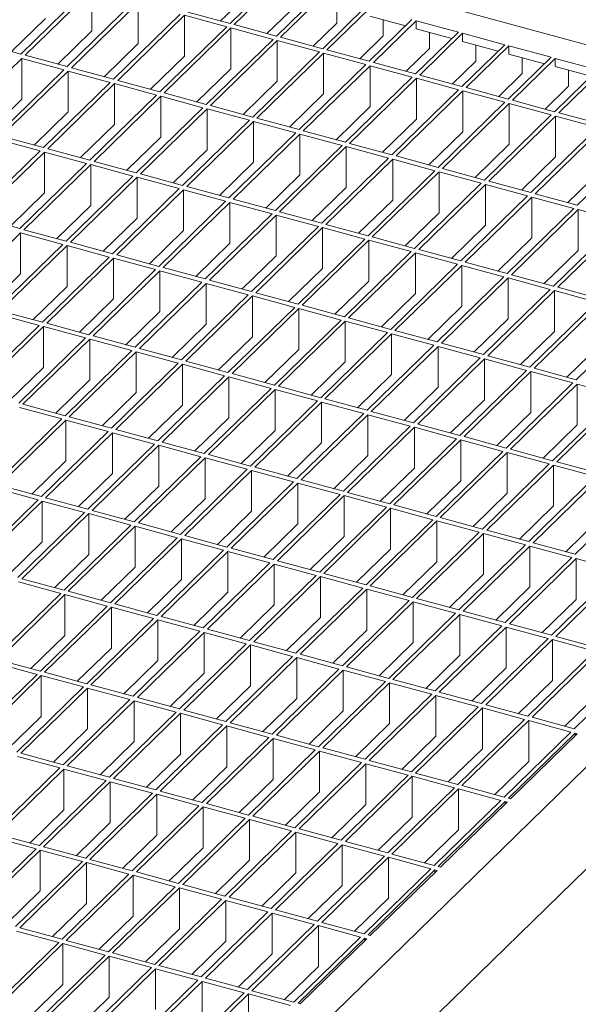
# Model space of a CAD drawing. Units: millimetres. Extents: x 100 to 5840, y 100 to 4100.
# Drawn here: x 5000 to 5117, y 1845 to 2052 of the extents above; entities that cross this region are included whole.
import ezdxf

# ---------------------------------------------------------------- set-up
doc = ezdxf.new("R2010")
doc.units = ezdxf.units.MM
doc.header["$LTSCALE"] = 20

msp = doc.modelspace()

# ---------------------------------------------------------------- linework, layer by layer
at = {"color": 7, "linetype": 'Continuous', "lineweight": 15}
for p, q in [((4718.73, 2155.48), (5240.53, 2013.66)), ((5053.28, 2059.9), (5044.3, 2051.13)), ((5054.17, 2059.66), (5045.18, 2050.89)), ((5014.41, 2058.38), (5000.41, 2044.71)), ((5015.3, 2058.14), (5001.3, 2044.47)), ((5015.3, 2049.56), (5015.3, 2058.14)), ((5047.24, 2056.46), (5042.32, 2051.66)), ((5063.01, 2057.25), (5054.03, 2048.48)), ((5063.9, 2057.01), (5054.91, 2048.24)), ((5024.14, 2055.73), (5010.14, 2042.07)), ((5025.03, 2055.49), (5011.03, 2041.83)), ((5025.03, 2046.92), (5025.03, 2055.49)), ((5072.74, 2054.61), (5063.76, 2045.84)), ((5073.63, 2054.37), (5064.64, 2045.6)), ((5066.7, 2054.54), (5066.7, 2051.17)), ((5033.87, 2053.09), (5019.87, 2039.42)), ((5034.76, 2052.85), (5020.75, 2039.18)), ((5043.6, 2050.44), (5034.76, 2052.85)), ((5034.76, 2044.28), (5034.76, 2052.85)), ((5044.3, 2051.13), (5035.46, 2053.53)), ((5056.97, 2053.82), (5052.05, 2049.02)), ((5073.63, 2052.65), (5081.1, 2050.62)), ((5005.57, 2052.21), (4998.44, 2045.25)), ((5043.6, 2050.44), (5029.6, 2036.78)), ((5044.48, 2050.2), (5030.48, 2036.54)), ((5053.33, 2047.8), (5044.48, 2050.2)), ((5044.48, 2041.63), (5044.48, 2050.2)), ((5054.03, 2048.48), (5045.18, 2050.89)), ((5066.7, 2051.17), (5061.78, 2046.38)), ((5082.47, 2051.96), (5073.49, 2043.2)), ((5083.35, 2051.72), (5074.37, 2042.96)), ((5076.43, 2051.89), (5076.43, 2048.53)), ((5083.35, 2051.72), (5092.2, 2049.32)), ((5083.35, 2050.01), (5083.35, 2051.72)), ((5015.3, 2049.56), (5008.17, 2042.6)), ((5063.76, 2045.84), (5054.91, 2048.24)), ((5076.43, 2048.53), (5071.51, 2043.73)), ((5092.2, 2049.32), (5083.21, 2040.55)), ((5083.35, 2050.01), (5090.82, 2047.98)), ((5093.08, 2049.08), (5084.1, 2040.31)), ((5086.15, 2049.25), (5086.15, 2045.89)), ((5093.08, 2049.08), (5101.93, 2046.68)), ((5093.08, 2047.37), (5093.08, 2049.08)), ((5000.41, 2044.71), (4991.57, 2047.12)), ((5025.03, 2046.92), (5017.9, 2039.96)), ((5053.33, 2047.8), (5039.33, 2034.14)), ((5054.21, 2047.56), (5040.21, 2033.9)), ((5063.06, 2045.16), (5054.21, 2047.56)), ((5054.21, 2038.99), (5054.21, 2047.56)), ((5101.93, 2046.68), (5092.94, 2037.91)), ((5093.08, 2047.37), (5100.55, 2045.34)), ((5102.81, 2046.44), (5093.83, 2037.67)), ((5095.88, 2046.6), (5095.88, 2043.24)), ((5102.81, 2046.44), (5111.66, 2044.03)), ((5102.81, 2044.72), (5102.81, 2046.44)), ((5010.14, 2042.07), (5001.3, 2044.47)), ((5034.76, 2044.28), (5027.62, 2037.32)), ((5063.06, 2045.16), (5049.06, 2031.49)), ((5063.94, 2044.92), (5049.94, 2031.25)), ((5072.79, 2042.51), (5063.94, 2044.92)), ((5063.94, 2036.34), (5063.94, 2044.92)), ((5073.49, 2043.2), (5064.64, 2045.6)), ((5086.15, 2045.89), (5081.24, 2041.09)), ((5111.66, 2044.03), (5102.67, 2035.26)), ((5102.81, 2044.72), (5110.28, 2042.69)), ((5000.6, 2043.79), (4986.6, 2030.12)), ((5009.44, 2041.38), (5000.6, 2043.79)), ((5000.6, 2035.22), (5000.6, 2043.79)), ((5072.79, 2042.51), (5058.78, 2028.85)), ((5073.67, 2042.27), (5059.67, 2028.61)), ((5082.51, 2039.87), (5073.67, 2042.27)), ((5073.67, 2033.7), (5073.67, 2042.27)), ((5083.21, 2040.55), (5074.37, 2042.96)), ((5095.88, 2043.24), (5090.97, 2038.44)), ((5112.54, 2043.79), (5103.56, 2035.02)), ((5105.61, 2043.96), (5105.61, 2040.6)), ((5112.54, 2043.79), (5121.38, 2041.39)), ((5112.54, 2042.08), (5112.54, 2043.79)), ((5112.54, 2042.08), (5120.01, 2040.05)), ((5009.44, 2041.38), (4995.44, 2027.72)), ((5010.33, 2041.14), (4996.32, 2027.48)), ((5019.17, 2038.74), (5010.33, 2041.14)), ((5010.33, 2032.57), (5010.33, 2041.14)), ((5019.87, 2039.42), (5011.03, 2041.83)), ((5044.48, 2041.63), (5037.35, 2034.67)), ((5082.51, 2039.87), (5068.51, 2026.2)), ((5092.94, 2037.91), (5084.1, 2040.31)), ((5105.61, 2040.6), (5100.7, 2035.8)), ((5121.38, 2041.39), (5112.4, 2032.62)), ((5122.27, 2041.15), (5113.28, 2032.38)), ((5115.34, 2041.32), (5115.34, 2037.95)), ((5019.17, 2038.74), (5005.17, 2025.07)), ((5020.05, 2038.5), (5006.05, 2024.83)), ((5028.9, 2036.1), (5020.05, 2038.5)), ((5020.05, 2029.93), (5020.05, 2038.5)), ((5029.6, 2036.78), (5020.75, 2039.18)), ((5054.21, 2038.99), (5047.08, 2032.03)), ((5083.4, 2039.63), (5069.4, 2025.96)), ((5092.24, 2037.22), (5083.4, 2039.63)), ((5083.4, 2031.06), (5083.4, 2039.63)), ((5115.34, 2037.95), (5110.42, 2033.16)), ((5028.9, 2036.1), (5014.9, 2022.43)), ((5029.78, 2035.86), (5015.78, 2022.19)), ((5038.63, 2033.45), (5029.78, 2035.86)), ((5029.78, 2027.28), (5029.78, 2035.86)), ((5039.33, 2034.14), (5030.48, 2036.54)), ((5063.94, 2036.34), (5056.81, 2029.38)), ((5092.24, 2037.22), (5078.24, 2023.56)), ((5093.13, 2036.98), (5079.13, 2023.32)), ((5101.97, 2034.58), (5093.13, 2036.98)), ((5093.13, 2028.41), (5093.13, 2036.98)), ((5102.67, 2035.26), (5093.83, 2037.67)), ((5000.6, 2035.22), (4993.47, 2028.26)), ((5049.06, 2031.49), (5040.21, 2033.9)), ((5073.67, 2033.7), (5066.54, 2026.74)), ((5101.97, 2034.58), (5087.97, 2020.92)), ((5102.86, 2034.34), (5088.85, 2020.67)), ((5111.7, 2031.94), (5102.86, 2034.34)), ((5102.86, 2025.77), (5102.86, 2034.34)), ((5112.4, 2032.62), (5103.56, 2035.02)), ((5010.33, 2032.57), (5003.19, 2025.61)), ((5038.63, 2033.45), (5024.63, 2019.79)), ((5039.51, 2033.21), (5025.51, 2019.55)), ((5048.36, 2030.81), (5039.51, 2033.21)), ((5039.51, 2024.64), (5039.51, 2033.21)), ((5111.7, 2031.94), (5097.7, 2018.27)), ((5112.58, 2031.7), (5098.58, 2018.03)), ((5121.43, 2029.29), (5112.58, 2031.7)), ((5112.58, 2023.12), (5112.58, 2031.7)), ((5122.13, 2029.98), (5113.28, 2032.38)), ((5020.05, 2029.93), (5012.92, 2022.97)), ((5048.36, 2030.81), (5034.35, 2017.14)), ((5049.24, 2030.57), (5035.24, 2016.9)), ((5058.08, 2028.16), (5049.24, 2030.57)), ((5049.24, 2022), (5049.24, 2030.57)), ((5058.78, 2028.85), (5049.94, 2031.25)), ((5083.4, 2031.06), (5076.27, 2024.1)), ((5005.17, 2025.07), (4996.32, 2027.48)), ((5058.08, 2028.16), (5044.08, 2014.5)), ((5058.97, 2027.92), (5044.97, 2014.26)), ((5067.81, 2025.52), (5058.97, 2027.92)), ((5058.97, 2019.35), (5058.97, 2027.92)), ((5068.51, 2026.2), (5059.67, 2028.61)), ((5093.13, 2028.41), (5086, 2021.45)), ((5121.43, 2029.29), (5107.43, 2015.63)), ((5122.31, 2029.05), (5108.31, 2015.39)), ((5004.47, 2024.39), (4995.62, 2026.8)), ((5029.78, 2027.28), (5022.65, 2020.32)), ((5067.81, 2025.52), (5053.81, 2011.85)), ((5078.24, 2023.56), (5069.4, 2025.96)), ((5102.86, 2025.77), (5095.72, 2018.81)), ((5131.16, 2026.65), (5117.16, 2012.98)), ((5004.47, 2024.39), (4990.47, 2010.73)), ((5005.35, 2024.15), (4991.35, 2010.49)), ((5014.2, 2021.75), (5005.35, 2024.15)), ((5005.35, 2015.58), (5005.35, 2024.15)), ((5014.9, 2022.43), (5006.05, 2024.83)), ((5039.51, 2024.64), (5032.38, 2017.68)), ((5068.7, 2025.28), (5054.7, 2011.61)), ((5077.54, 2022.88), (5068.7, 2025.28)), ((5068.7, 2016.71), (5068.7, 2025.28)), ((5014.2, 2021.75), (5000.2, 2008.08)), ((5015.08, 2021.51), (5001.08, 2007.84)), ((5023.93, 2019.1), (5015.08, 2021.51)), ((5015.08, 2012.94), (5015.08, 2021.51)), ((5024.63, 2019.79), (5015.78, 2022.19)), ((5049.24, 2022), (5042.11, 2015.04)), ((5077.54, 2022.88), (5063.54, 2009.21)), ((5078.43, 2022.64), (5064.43, 2008.97)), ((5087.27, 2020.23), (5078.43, 2022.64)), ((5078.43, 2014.06), (5078.43, 2022.64)), ((5087.97, 2020.92), (5079.13, 2023.32)), ((5112.58, 2023.12), (5105.45, 2016.16)), ((5034.35, 2017.14), (5025.51, 2019.55)), ((5058.97, 2019.35), (5051.84, 2012.39)), ((5087.27, 2020.23), (5073.27, 2006.57)), ((5088.15, 2019.99), (5074.15, 2006.33)), ((5097, 2017.59), (5088.15, 2019.99)), ((5088.15, 2011.42), (5088.15, 2019.99)), ((5097.7, 2018.27), (5088.85, 2020.67)), ((5122.31, 2020.48), (5115.18, 2013.52)), ((5023.93, 2019.1), (5009.93, 2005.44)), ((5024.81, 2018.86), (5010.81, 2005.2)), ((5033.65, 2016.46), (5024.81, 2018.86)), ((5024.81, 2010.29), (5024.81, 2018.86)), ((5097, 2017.59), (5083, 2003.92)), ((5097.88, 2017.35), (5083.88, 2003.68)), ((5106.73, 2014.94), (5097.88, 2017.35)), ((5097.88, 2008.78), (5097.88, 2017.35)), ((5107.43, 2015.63), (5098.58, 2018.03)), ((5005.35, 2015.58), (4998.22, 2008.62)), ((5033.65, 2016.46), (5019.65, 2002.79)), ((5034.54, 2016.22), (5020.54, 2002.55)), ((5043.38, 2013.82), (5034.54, 2016.22)), ((5034.54, 2007.65), (5034.54, 2016.22)), ((5044.08, 2014.5), (5035.24, 2016.9)), ((5068.7, 2016.71), (5061.57, 2009.75)), ((5117.16, 2012.98), (5108.31, 2015.39)), ((5240.53, 2013.66), (4685.17, 1471.61)), ((5043.38, 2013.82), (5029.38, 2000.15)), ((5044.27, 2013.58), (5030.27, 1999.91)), ((5053.11, 2011.17), (5044.27, 2013.58)), ((5044.27, 2005), (5044.27, 2013.58)), ((5053.81, 2011.85), (5044.97, 2014.26)), ((5078.43, 2014.06), (5071.29, 2007.1)), ((5106.73, 2014.94), (5092.73, 2001.28)), ((5107.61, 2014.7), (5093.61, 2001.04)), ((5116.46, 2012.3), (5107.61, 2014.7)), ((5107.61, 2006.13), (5107.61, 2014.7)), ((5015.08, 2012.94), (5007.95, 2005.98)), ((5053.11, 2011.17), (5039.11, 1997.51)), ((5063.54, 2009.21), (5054.7, 2011.61)), ((5088.15, 2011.42), (5081.02, 2004.46)), ((5116.46, 2012.3), (5102.46, 1998.63)), ((5117.34, 2012.06), (5103.34, 1998.39)), ((5126.18, 2009.66), (5117.34, 2012.06)), ((5117.34, 2003.49), (5117.34, 2012.06)), ((5000.2, 2008.08), (4991.35, 2010.49)), ((5024.81, 2010.29), (5017.68, 2003.33)), ((5054, 2010.93), (5040, 1997.27)), ((5062.84, 2008.53), (5054, 2010.93)), ((5054, 2002.36), (5054, 2010.93)), ((5073.27, 2006.57), (5064.43, 2008.97)), ((5126.18, 2009.66), (5112.18, 1995.99)), ((5127.07, 2009.42), (5113.07, 1995.75)), ((5000.38, 2007.16), (4986.38, 1993.49)), ((5009.23, 2004.76), (5000.38, 2007.16)), ((5000.38, 1998.59), (5000.38, 2007.16)), ((5009.93, 2005.44), (5001.08, 2007.84)), ((5034.54, 2007.65), (5027.41, 2000.69)), ((5062.84, 2008.53), (5048.84, 1994.86)), ((5063.73, 2008.29), (5049.72, 1994.62)), ((5072.57, 2005.88), (5063.73, 2008.29)), ((5063.73, 1999.72), (5063.73, 2008.29)), ((5097.88, 2008.78), (5090.75, 2001.82)), ((5009.23, 2004.76), (4995.22, 1991.09)), ((5019.65, 2002.79), (5010.81, 2005.2)), ((5044.27, 2005), (5037.14, 1998.04)), ((5072.57, 2005.88), (5058.57, 1992.22)), ((5073.45, 2005.64), (5059.45, 1991.98)), ((5082.3, 2003.24), (5073.45, 2005.64)), ((5073.45, 1997.07), (5073.45, 2005.64)), ((5083, 2003.92), (5074.15, 2006.33)), ((5107.61, 2006.13), (5100.48, 1999.17)), ((5010.11, 2004.51), (4996.11, 1990.85)), ((5018.95, 2002.11), (5010.11, 2004.51)), ((5010.11, 1995.94), (5010.11, 2004.51)), ((5082.3, 2003.24), (5068.3, 1989.57)), ((5083.18, 2003), (5069.18, 1989.33)), ((5092.03, 2000.6), (5083.18, 2003)), ((5083.18, 1994.43), (5083.18, 2003)), ((5092.73, 2001.28), (5083.88, 2003.68)), ((5117.34, 2003.49), (5110.21, 1996.53)), ((5018.95, 2002.11), (5004.95, 1988.45)), ((5019.84, 2001.87), (5005.84, 1988.21)), ((5028.68, 1999.47), (5019.84, 2001.87)), ((5019.84, 1993.3), (5019.84, 2001.87)), ((5029.38, 2000.15), (5020.54, 2002.55)), ((5054, 2002.36), (5046.87, 1995.4)), ((5102.46, 1998.63), (5093.61, 2001.04)), ((5000.38, 1998.59), (4993.25, 1991.63)), ((5028.68, 1999.47), (5014.68, 1985.8)), ((5029.57, 1999.23), (5015.57, 1985.56)), ((5038.41, 1996.82), (5029.57, 1999.23)), ((5029.57, 1990.66), (5029.57, 1999.23)), ((5039.11, 1997.51), (5030.27, 1999.91)), ((5063.73, 1999.72), (5056.59, 1992.75)), ((5092.03, 2000.6), (5078.03, 1986.93)), ((5092.91, 2000.36), (5078.91, 1986.69)), ((5101.76, 1997.95), (5092.91, 2000.36)), ((5092.91, 1991.78), (5092.91, 2000.36)), ((5038.41, 1996.82), (5024.41, 1983.16)), ((5039.3, 1996.58), (5025.29, 1982.92)), ((5048.14, 1994.18), (5039.3, 1996.58)), ((5039.3, 1988.01), (5039.3, 1996.58)), ((5048.84, 1994.86), (5040, 1997.27)), ((5073.45, 1997.07), (5066.32, 1990.11)), ((5101.76, 1997.95), (5087.75, 1984.29)), ((5102.64, 1997.71), (5088.64, 1984.05)), ((5111.48, 1995.31), (5102.64, 1997.71)), ((5102.64, 1989.14), (5102.64, 1997.71)), ((5112.18, 1995.99), (5103.34, 1998.39)), ((5010.11, 1995.94), (5002.98, 1988.98)), ((5058.57, 1992.22), (5049.72, 1994.62)), ((5083.18, 1994.43), (5076.05, 1987.47)), ((5111.48, 1995.31), (5097.48, 1981.64)), ((5112.37, 1995.07), (5098.37, 1981.4)), ((5121.21, 1992.66), (5112.37, 1995.07)), ((5112.37, 1986.5), (5112.37, 1995.07)), ((5121.91, 1993.35), (5113.07, 1995.75)), ((5019.84, 1993.3), (5012.71, 1986.34)), ((5048.14, 1994.18), (5034.14, 1980.51)), ((5049.02, 1993.94), (5035.02, 1980.27)), ((5057.87, 1991.53), (5049.02, 1993.94)), ((5049.02, 1985.37), (5049.02, 1993.94)), ((5121.21, 1992.66), (5107.21, 1979)), ((5122.1, 1992.42), (5108.1, 1978.76)), ((5240.53, 1992.24), (4685.17, 1450.18)), ((5004.95, 1988.45), (4996.11, 1990.85)), ((5029.57, 1990.66), (5022.44, 1983.69)), ((5057.87, 1991.53), (5043.87, 1977.87)), ((5058.75, 1991.29), (5044.75, 1977.63)), ((5067.6, 1988.89), (5058.75, 1991.29)), ((5058.75, 1982.72), (5058.75, 1991.29)), ((5068.3, 1989.57), (5059.45, 1991.98)), ((5092.91, 1991.78), (5085.78, 1984.82)), ((5004.25, 1987.76), (4995.41, 1990.17)), ((5014.68, 1985.8), (5005.84, 1988.21)), ((5067.6, 1988.89), (5053.6, 1975.23)), ((5068.48, 1988.65), (5054.48, 1974.99)), ((5077.33, 1986.25), (5068.48, 1988.65)), ((5068.48, 1980.08), (5068.48, 1988.65)), ((5078.03, 1986.93), (5069.18, 1989.33)), ((5102.64, 1989.14), (5095.51, 1982.18)), ((5130.94, 1990.02), (5116.94, 1976.35)), ((5004.25, 1987.76), (4990.25, 1974.1)), ((5005.14, 1987.52), (4991.14, 1973.86)), ((5013.98, 1985.12), (5005.14, 1987.52)), ((5005.14, 1978.95), (5005.14, 1987.52)), ((5039.3, 1988.01), (5032.16, 1981.05)), ((5077.33, 1986.25), (5063.32, 1972.58)), ((5087.75, 1984.29), (5078.91, 1986.69)), ((5112.37, 1986.5), (5105.24, 1979.53)), ((5013.98, 1985.12), (4999.98, 1971.45)), ((5014.87, 1984.88), (5000.87, 1971.21)), ((5023.71, 1982.47), (5014.87, 1984.88)), ((5014.87, 1976.31), (5014.87, 1984.88)), ((5024.41, 1983.16), (5015.57, 1985.56)), ((5049.02, 1985.37), (5041.89, 1978.41)), ((5078.21, 1986.01), (5064.21, 1972.34)), ((5087.05, 1983.6), (5078.21, 1986.01)), ((5078.21, 1977.43), (5078.21, 1986.01)), ((5023.71, 1982.47), (5009.71, 1968.81)), ((5024.59, 1982.23), (5010.59, 1968.57)), ((5033.44, 1979.83), (5024.59, 1982.23)), ((5024.59, 1973.66), (5024.59, 1982.23)), ((5034.14, 1980.51), (5025.29, 1982.92)), ((5058.75, 1982.72), (5051.62, 1975.76)), ((5087.05, 1983.6), (5073.05, 1969.94)), ((5087.94, 1983.36), (5073.94, 1969.7)), ((5096.78, 1980.96), (5087.94, 1983.36)), ((5087.94, 1974.79), (5087.94, 1983.36)), ((5097.48, 1981.64), (5088.64, 1984.05)), ((5122.1, 1983.85), (5114.97, 1976.89)), ((5043.87, 1977.87), (5035.02, 1980.27)), ((5068.48, 1980.08), (5061.35, 1973.12)), ((5096.78, 1980.96), (5082.78, 1967.29)), ((5097.67, 1980.72), (5083.67, 1967.05)), ((5106.51, 1978.31), (5097.67, 1980.72)), ((5097.67, 1972.15), (5097.67, 1980.72)), ((5107.21, 1979), (5098.37, 1981.4)), ((5005.14, 1978.95), (4998.01, 1971.99)), ((5033.44, 1979.83), (5019.44, 1966.17)), ((5034.32, 1979.59), (5020.32, 1965.92)), ((5043.17, 1977.19), (5034.32, 1979.59)), ((5034.32, 1971.02), (5034.32, 1979.59)), ((5106.51, 1978.31), (5092.51, 1964.65)), ((5107.4, 1978.07), (5093.39, 1964.41)), ((5116.24, 1975.67), (5107.4, 1978.07)), ((5107.4, 1969.5), (5107.4, 1978.07)), ((5116.94, 1976.35), (5108.1, 1978.76)), ((5014.87, 1976.31), (5007.73, 1969.35)), ((5043.17, 1977.19), (5029.17, 1963.52)), ((5044.05, 1976.95), (5030.05, 1963.28)), ((5052.9, 1974.54), (5044.05, 1976.95)), ((5044.05, 1968.37), (5044.05, 1976.95)), ((5053.6, 1975.23), (5044.75, 1977.63)), ((5078.21, 1977.43), (5071.08, 1970.47)), ((5052.9, 1974.54), (5038.9, 1960.88)), ((5053.78, 1974.3), (5039.78, 1960.64)), ((5062.62, 1971.9), (5053.78, 1974.3)), ((5053.78, 1965.73), (5053.78, 1974.3)), ((5063.32, 1972.58), (5054.48, 1974.99)), ((5087.94, 1974.79), (5080.81, 1967.83)), ((5116.24, 1975.67), (5102.24, 1962.01)), ((5117.12, 1975.43), (5103.12, 1961.77)), ((5125.97, 1973.03), (5117.12, 1975.43)), ((5117.12, 1966.86), (5117.12, 1975.43)), ((5024.59, 1973.66), (5017.46, 1966.7)), ((5062.62, 1971.9), (5048.62, 1958.23)), ((5073.05, 1969.94), (5064.21, 1972.34)), ((5097.67, 1972.15), (5090.54, 1965.19)), ((5125.97, 1973.03), (5111.97, 1959.36)), ((5126.85, 1972.79), (5112.85, 1959.12)), ((5009.01, 1968.13), (5000.17, 1970.53)), ((5009.71, 1968.81), (5000.87, 1971.21)), ((5034.32, 1971.02), (5027.19, 1964.06)), ((5063.51, 1971.66), (5049.51, 1957.99)), ((5072.35, 1969.25), (5063.51, 1971.66)), ((5063.51, 1963.09), (5063.51, 1971.66)), ((5082.78, 1967.29), (5073.94, 1969.7)), ((5009.01, 1968.13), (4995.01, 1954.46)), ((5009.89, 1967.89), (4995.89, 1954.22)), ((5018.74, 1965.48), (5009.89, 1967.89)), ((5009.89, 1959.31), (5009.89, 1967.89)), ((5019.44, 1966.17), (5010.59, 1968.57)), ((5044.05, 1968.37), (5036.92, 1961.41)), ((5072.35, 1969.25), (5058.35, 1955.59)), ((5073.24, 1969.01), (5059.24, 1955.35)), ((5082.08, 1966.61), (5073.24, 1969.01)), ((5073.24, 1960.44), (5073.24, 1969.01)), ((5107.4, 1969.5), (5100.26, 1962.54)), ((5018.74, 1965.48), (5004.74, 1951.82)), ((5029.17, 1963.52), (5020.32, 1965.92)), ((5053.78, 1965.73), (5046.65, 1958.77)), ((5082.08, 1966.61), (5068.08, 1952.95)), ((5082.97, 1966.37), (5068.97, 1952.7)), ((5091.81, 1963.97), (5082.97, 1966.37)), ((5082.97, 1957.8), (5082.97, 1966.37)), ((5092.51, 1964.65), (5083.67, 1967.05)), ((5117.12, 1966.86), (5109.99, 1959.9)), ((5019.62, 1965.24), (5005.62, 1951.58)), ((5028.47, 1962.84), (5019.62, 1965.24)), ((5019.62, 1956.67), (5019.62, 1965.24)), ((5091.81, 1963.97), (5077.81, 1950.3)), ((5092.69, 1963.73), (5078.69, 1950.06)), ((5101.54, 1961.32), (5092.69, 1963.73)), ((5092.69, 1955.15), (5092.69, 1963.73)), ((5102.24, 1962.01), (5093.39, 1964.41)), ((5028.47, 1962.84), (5014.47, 1949.17)), ((5029.35, 1962.6), (5015.35, 1948.93)), ((5038.2, 1960.19), (5029.35, 1962.6)), ((5029.35, 1954.03), (5029.35, 1962.6)), ((5038.9, 1960.88), (5030.05, 1963.28)), ((5063.51, 1963.09), (5056.38, 1956.13)), ((5111.97, 1959.36), (5103.12, 1961.77)), ((5009.89, 1959.31), (5002.76, 1952.35)), ((5038.2, 1960.19), (5024.19, 1946.53)), ((5039.08, 1959.95), (5025.08, 1946.29)), ((5047.92, 1957.55), (5039.08, 1959.95)), ((5039.08, 1951.38), (5039.08, 1959.95)), ((5048.62, 1958.23), (5039.78, 1960.64)), ((5073.24, 1960.44), (5066.11, 1953.48)), ((5101.54, 1961.32), (5087.54, 1947.66)), ((5102.42, 1961.08), (5088.42, 1947.42)), ((5111.27, 1958.68), (5102.42, 1961.08)), ((5102.42, 1952.51), (5102.42, 1961.08)), ((5047.92, 1957.55), (5033.92, 1943.88)), ((5048.81, 1957.31), (5034.81, 1943.64)), ((5057.65, 1954.91), (5048.81, 1957.31)), ((5048.81, 1948.74), (5048.81, 1957.31)), ((5058.35, 1955.59), (5049.51, 1957.99)), ((5082.97, 1957.8), (5075.83, 1950.84)), ((5111.27, 1958.68), (5097.27, 1945.01)), ((5112.15, 1958.44), (5098.15, 1944.77)), ((5121, 1956.03), (5112.15, 1958.44)), ((5112.15, 1949.87), (5112.15, 1958.44)), ((5121.7, 1956.72), (5112.85, 1959.12)), ((5019.62, 1956.67), (5012.49, 1949.71)), ((5068.08, 1952.95), (5059.24, 1955.35)), ((5092.69, 1955.15), (5085.56, 1948.19)), ((5121, 1956.03), (5107, 1942.37)), ((5121.88, 1955.79), (5107.88, 1942.13)), ((5004.04, 1951.13), (4995.19, 1953.54)), ((5004.74, 1951.82), (4995.89, 1954.22)), ((5029.35, 1954.03), (5022.22, 1947.07)), ((5057.65, 1954.91), (5043.65, 1941.24)), ((5058.54, 1954.67), (5044.54, 1941)), ((5067.38, 1952.26), (5058.54, 1954.67)), ((5058.54, 1946.09), (5058.54, 1954.67)), ((5130.72, 1953.39), (5116.72, 1939.72)), ((5004.04, 1951.13), (4990.04, 1937.47)), ((5014.47, 1949.17), (5005.62, 1951.58)), ((5039.08, 1951.38), (5031.95, 1944.42)), ((5067.38, 1952.26), (5053.38, 1938.6)), ((5068.27, 1952.02), (5054.26, 1938.36)), ((5077.11, 1949.62), (5068.27, 1952.02)), ((5068.27, 1943.45), (5068.27, 1952.02)), ((5077.81, 1950.3), (5068.97, 1952.7)), ((5102.42, 1952.51), (5095.29, 1945.55)), ((5004.92, 1950.89), (4990.92, 1937.23)), ((5013.77, 1948.49), (5004.92, 1950.89)), ((5004.92, 1942.32), (5004.92, 1950.89)), ((5024.19, 1946.53), (5015.35, 1948.93)), ((5077.11, 1949.62), (5063.11, 1935.95)), ((5077.99, 1949.38), (5063.99, 1935.71)), ((5086.84, 1946.97), (5077.99, 1949.38)), ((5077.99, 1940.81), (5077.99, 1949.38)), ((5087.54, 1947.66), (5078.69, 1950.06)), ((5112.15, 1949.87), (5105.02, 1942.91)), ((5013.77, 1948.49), (4999.76, 1934.82)), ((5014.65, 1948.25), (5000.65, 1934.58)), ((5023.49, 1945.85), (5014.65, 1948.25)), ((5014.65, 1939.68), (5014.65, 1948.25)), ((5048.81, 1948.74), (5041.68, 1941.78)), ((5086.84, 1946.97), (5072.84, 1933.31)), ((5097.27, 1945.01), (5088.42, 1947.42)), ((5121.88, 1947.22), (5114.75, 1940.26)), ((5023.49, 1945.85), (5009.49, 1932.18)), ((5024.38, 1945.6), (5010.38, 1931.94)), ((5033.22, 1943.2), (5024.38, 1945.6)), ((5024.38, 1937.03), (5024.38, 1945.6)), ((5033.92, 1943.88), (5025.08, 1946.29)), ((5058.54, 1946.09), (5051.41, 1939.13)), ((5087.72, 1946.73), (5073.72, 1933.07)), ((5096.57, 1944.33), (5087.72, 1946.73)), ((5087.72, 1938.16), (5087.72, 1946.73)), ((5033.22, 1943.2), (5019.22, 1929.54)), ((5034.11, 1942.96), (5020.11, 1929.3)), ((5042.95, 1940.56), (5034.11, 1942.96)), ((5034.11, 1934.39), (5034.11, 1942.96)), ((5043.65, 1941.24), (5034.81, 1943.64)), ((5068.27, 1943.45), (5061.13, 1936.49)), ((5096.57, 1944.33), (5082.57, 1930.66)), ((5097.45, 1944.09), (5083.45, 1930.42)), ((5106.3, 1941.69), (5097.45, 1944.09)), ((5097.45, 1935.52), (5097.45, 1944.09)), ((5107, 1942.37), (5098.15, 1944.77)), ((5004.92, 1942.32), (4997.79, 1935.36)), ((5053.38, 1938.6), (5044.54, 1941)), ((5077.99, 1940.81), (5070.86, 1933.85)), ((5106.3, 1941.69), (5092.29, 1928.02)), ((5107.18, 1941.45), (5093.18, 1927.78)), ((5116.02, 1939.04), (5107.18, 1941.45)), ((5107.18, 1932.87), (5107.18, 1941.45)), ((5116.72, 1939.72), (5107.88, 1942.13)), ((5014.65, 1939.68), (5007.52, 1932.72)), ((5042.95, 1940.56), (5028.95, 1926.89)), ((5043.84, 1940.32), (5029.84, 1926.65)), ((5052.68, 1937.91), (5043.84, 1940.32)), ((5043.84, 1931.75), (5043.84, 1940.32)), ((5116.02, 1939.04), (5102.02, 1925.38)), ((5116.91, 1938.8), (5102.91, 1925.14)), ((5125.75, 1936.4), (5116.91, 1938.8)), ((5116.91, 1930.23), (5116.91, 1938.8)), ((5024.38, 1937.03), (5017.25, 1930.07)), ((5052.68, 1937.91), (5038.68, 1924.25)), ((5053.56, 1937.67), (5039.56, 1924.01)), ((5062.41, 1935.27), (5053.56, 1937.67)), ((5053.56, 1929.1), (5053.56, 1937.67)), ((5063.11, 1935.95), (5054.26, 1938.36)), ((5087.72, 1938.16), (5080.59, 1931.2)), ((5009.49, 1932.18), (5000.65, 1934.58)), ((5062.41, 1935.27), (5048.41, 1921.6)), ((5063.29, 1935.03), (5049.29, 1921.36)), ((5072.14, 1932.63), (5063.29, 1935.03)), ((5063.29, 1926.46), (5063.29, 1935.03)), ((5072.84, 1933.31), (5063.99, 1935.71)), ((5097.45, 1935.52), (5090.32, 1928.56)), ((5125.75, 1936.4), (5111.75, 1922.73)), ((5126.64, 1936.16), (5112.64, 1922.49)), ((5008.79, 1931.5), (4999.95, 1933.9)), ((5034.11, 1934.39), (5026.98, 1927.43)), ((5072.14, 1932.63), (5058.14, 1918.96)), ((5082.57, 1930.66), (5073.72, 1933.07)), ((5107.18, 1932.87), (5100.05, 1925.91)), ((5008.79, 1931.5), (4994.79, 1917.83)), ((5009.68, 1931.26), (4995.68, 1917.59)), ((5018.52, 1928.85), (5009.68, 1931.26)), ((5009.68, 1922.68), (5009.68, 1931.26)), ((5019.22, 1929.54), (5010.38, 1931.94)), ((5043.84, 1931.75), (5036.7, 1924.78)), ((5073.02, 1932.38), (5059.02, 1918.72)), ((5081.87, 1929.98), (5073.02, 1932.38)), ((5073.02, 1923.81), (5073.02, 1932.38)), ((5092.29, 1928.02), (5083.45, 1930.42)), ((5018.52, 1928.85), (5004.52, 1915.19)), ((5019.41, 1928.61), (5005.41, 1914.95)), ((5028.25, 1926.21), (5019.41, 1928.61)), ((5019.41, 1920.04), (5019.41, 1928.61)), ((5028.95, 1926.89), (5020.11, 1929.3)), ((5053.56, 1929.1), (5046.43, 1922.14)), ((5081.87, 1929.98), (5067.87, 1916.32)), ((5082.75, 1929.74), (5068.75, 1916.08)), ((5091.59, 1927.34), (5082.75, 1929.74)), ((5082.75, 1921.17), (5082.75, 1929.74)), ((5116.91, 1930.23), (5109.78, 1923.27)), ((5028.25, 1926.21), (5014.25, 1912.54)), ((5038.68, 1924.25), (5029.84, 1926.65)), ((5063.29, 1926.46), (5056.16, 1919.5)), ((5091.59, 1927.34), (5077.59, 1913.67)), ((5092.48, 1927.1), (5078.48, 1913.43)), ((5101.32, 1924.69), (5092.48, 1927.1)), ((5092.48, 1918.53), (5092.48, 1927.1)), ((5102.02, 1925.38), (5093.18, 1927.78)), ((5029.13, 1925.97), (5015.13, 1912.3)), ((5037.98, 1923.56), (5029.13, 1925.97)), ((5029.13, 1917.4), (5029.13, 1925.97)), ((5101.32, 1924.69), (5087.32, 1911.03)), ((5102.21, 1924.45), (5088.21, 1910.79)), ((5111.05, 1922.05), (5102.21, 1924.45)), ((5102.21, 1915.88), (5102.21, 1924.45)), ((5111.75, 1922.73), (5102.91, 1925.14)), ((5009.68, 1922.68), (5002.55, 1915.72)), ((5037.98, 1923.56), (5023.98, 1909.9)), ((5038.86, 1923.32), (5024.86, 1909.66)), ((5047.71, 1920.92), (5038.86, 1923.32)), ((5038.86, 1914.75), (5038.86, 1923.32)), ((5048.41, 1921.6), (5039.56, 1924.01)), ((5073.02, 1923.81), (5065.89, 1916.85)), ((5121.48, 1920.09), (5112.64, 1922.49)), ((5019.41, 1920.04), (5012.27, 1913.08)), ((5047.71, 1920.92), (5033.71, 1907.26)), ((5048.59, 1920.68), (5034.59, 1907.02)), ((5057.44, 1918.28), (5048.59, 1920.68)), ((5048.59, 1912.11), (5048.59, 1920.68)), ((5058.14, 1918.96), (5049.29, 1921.36)), ((5082.75, 1921.17), (5075.62, 1914.21)), ((5111.05, 1922.05), (5097.05, 1908.38)), ((5111.94, 1921.81), (5097.94, 1908.14)), ((5120.78, 1919.41), (5111.94, 1921.81)), ((5111.94, 1913.24), (5111.94, 1921.81)), ((5057.44, 1918.28), (5043.44, 1904.61)), ((5058.32, 1918.04), (5044.32, 1904.37)), ((5067.16, 1915.63), (5058.32, 1918.04)), ((5058.32, 1909.46), (5058.32, 1918.04)), ((5067.87, 1916.32), (5059.02, 1918.72)), ((5092.48, 1918.53), (5085.35, 1911.56)), ((5120.78, 1919.41), (5106.78, 1905.74)), ((5121.66, 1919.16), (5107.66, 1905.5)), ((5003.82, 1914.5), (4994.98, 1916.91)), ((5004.52, 1915.19), (4995.68, 1917.59)), ((5029.13, 1917.4), (5022, 1910.44)), ((5077.59, 1913.67), (5068.75, 1916.08)), ((5102.21, 1915.88), (5095.08, 1908.92)), ((5130.51, 1916.76), (5116.51, 1903.1)), ((5003.82, 1914.5), (4989.82, 1900.84)), ((5004.71, 1914.26), (4990.7, 1900.6)), ((5013.55, 1911.86), (5004.71, 1914.26)), ((5004.71, 1905.69), (5004.71, 1914.26)), ((5014.25, 1912.54), (5005.41, 1914.95)), ((5038.86, 1914.75), (5031.73, 1907.79)), ((5067.16, 1915.63), (5053.16, 1901.97)), ((5068.05, 1915.39), (5054.05, 1901.73)), ((5076.89, 1912.99), (5068.05, 1915.39)), ((5068.05, 1906.82), (5068.05, 1915.39)), ((5013.55, 1911.86), (4999.55, 1898.19)), ((5023.98, 1909.9), (5015.13, 1912.3)), ((5048.59, 1912.11), (5041.46, 1905.15)), ((5076.89, 1912.99), (5062.89, 1899.32)), ((5077.78, 1912.75), (5063.78, 1899.08)), ((5086.62, 1910.34), (5077.78, 1912.75)), ((5077.78, 1904.18), (5077.78, 1912.75)), ((5087.32, 1911.03), (5078.48, 1913.43)), ((5111.94, 1913.24), (5104.8, 1906.28)), ((5014.43, 1911.62), (5000.43, 1897.95)), ((5023.28, 1909.22), (5014.43, 1911.62)), ((5014.43, 1903.05), (5014.43, 1911.62)), ((5086.62, 1910.34), (5072.62, 1896.68)), ((5087.51, 1910.1), (5073.51, 1896.44)), ((5096.35, 1907.7), (5087.51, 1910.1)), ((5087.51, 1901.53), (5087.51, 1910.1)), ((5097.05, 1908.38), (5088.21, 1910.79)), ((5121.66, 1910.59), (5114.53, 1903.63)), ((5023.28, 1909.22), (5009.28, 1895.55)), ((5024.16, 1908.98), (5010.16, 1895.31)), ((5033.01, 1906.57), (5024.16, 1908.98)), ((5024.16, 1900.4), (5024.16, 1908.98)), ((5033.71, 1907.26), (5024.86, 1909.66)), ((5058.32, 1909.46), (5051.19, 1902.5)), ((5096.35, 1907.7), (5082.35, 1894.04)), ((5106.78, 1905.74), (5097.94, 1908.14)), ((5004.71, 1905.69), (4997.57, 1898.73)), ((5033.01, 1906.57), (5019.01, 1892.91)), ((5033.89, 1906.33), (5019.89, 1892.67)), ((5042.74, 1903.93), (5033.89, 1906.33)), ((5033.89, 1897.76), (5033.89, 1906.33)), ((5043.44, 1904.61), (5034.59, 1907.02)), ((5068.05, 1906.82), (5060.92, 1899.86)), ((5097.24, 1907.46), (5083.23, 1893.79)), ((5106.08, 1905.06), (5097.24, 1907.46)), ((5097.24, 1898.89), (5097.24, 1907.46)), ((5042.74, 1903.93), (5028.73, 1890.26)), ((5043.62, 1903.69), (5029.62, 1890.02)), ((5052.46, 1901.28), (5043.62, 1903.69)), ((5043.62, 1895.12), (5043.62, 1903.69)), ((5053.16, 1901.97), (5044.32, 1904.37)), ((5077.78, 1904.18), (5070.65, 1897.22)), ((5106.08, 1905.06), (5092.08, 1891.39)), ((5106.96, 1904.82), (5092.96, 1891.15)), ((5115.81, 1902.41), (5106.96, 1904.82)), ((5106.96, 1896.24), (5106.96, 1904.82)), ((5116.51, 1903.1), (5107.66, 1905.5)), ((5014.43, 1903.05), (5007.3, 1896.09)), ((5062.89, 1899.32), (5054.05, 1901.73)), ((5087.51, 1901.53), (5080.38, 1894.57)), ((5115.81, 1902.41), (5101.81, 1888.75)), ((5116.69, 1902.17), (5102.69, 1888.51)), ((5117.13, 1902.05), (5103.13, 1888.39)), ((5117.13, 1902.05), (5116.69, 1902.17)), ((5116.69, 1901.62), (5116.69, 1902.17)), ((5024.16, 1900.4), (5017.03, 1893.44)), ((5052.46, 1901.28), (5038.46, 1887.62)), ((5053.35, 1901.04), (5039.35, 1887.38)), ((5062.19, 1898.64), (5053.35, 1901.04)), ((5053.35, 1892.47), (5053.35, 1901.04)), ((5008.58, 1894.87), (4999.73, 1897.27)), ((5009.28, 1895.55), (5000.43, 1897.95)), ((5033.89, 1897.76), (5026.76, 1890.8)), ((5062.19, 1898.64), (5048.19, 1884.97)), ((5063.08, 1898.4), (5049.08, 1884.73)), ((5071.92, 1896), (5063.08, 1898.4)), ((5063.08, 1889.83), (5063.08, 1898.4)), ((5072.62, 1896.68), (5063.78, 1899.08)), ((5097.24, 1898.89), (5090.1, 1891.93)), ((5019.01, 1892.91), (5010.16, 1895.31)), ((5071.92, 1896), (5057.92, 1882.33)), ((5072.81, 1895.76), (5058.8, 1882.09)), ((5081.65, 1893.35), (5072.81, 1895.76)), ((5072.81, 1887.18), (5072.81, 1895.76)), ((5082.35, 1894.04), (5073.51, 1896.44)), ((5106.96, 1896.24), (5099.83, 1889.28)), ((5008.58, 1894.87), (4994.58, 1881.2)), ((5009.46, 1894.63), (4995.46, 1880.96)), ((5018.31, 1892.22), (5009.46, 1894.63)), ((5009.46, 1886.06), (5009.46, 1894.63)), ((5043.62, 1895.12), (5036.49, 1888.16)), ((5081.65, 1893.35), (5067.65, 1879.69)), ((5092.08, 1891.39), (5083.23, 1893.79)), ((5018.31, 1892.22), (5004.31, 1878.56)), ((5019.19, 1891.98), (5005.19, 1878.32)), ((5028.03, 1889.58), (5019.19, 1891.98)), ((5019.19, 1883.41), (5019.19, 1891.98)), ((5028.73, 1890.26), (5019.89, 1892.67)), ((5053.35, 1892.47), (5046.22, 1885.51)), ((5082.53, 1893.11), (5068.53, 1879.45)), ((5091.38, 1890.71), (5082.53, 1893.11)), ((5082.53, 1884.54), (5082.53, 1893.11)), ((5101.81, 1888.75), (5092.96, 1891.15)), ((5028.03, 1889.58), (5014.03, 1875.91)), ((5028.92, 1889.34), (5014.92, 1875.67)), ((5037.76, 1886.94), (5028.92, 1889.34)), ((5028.92, 1880.77), (5028.92, 1889.34)), ((5038.46, 1887.62), (5029.62, 1890.02)), ((5063.08, 1889.83), (5055.95, 1882.87)), ((5091.38, 1890.71), (5077.38, 1877.04)), ((5092.26, 1890.47), (5078.26, 1876.8)), ((5101.11, 1888.06), (5092.26, 1890.47)), ((5092.26, 1881.9), (5092.26, 1890.47)), ((5037.76, 1886.94), (5023.76, 1873.27)), ((5048.19, 1884.97), (5039.35, 1887.38)), ((5072.81, 1887.18), (5065.67, 1880.22)), ((5101.11, 1888.06), (5087.11, 1874.4)), ((5101.99, 1887.82), (5087.99, 1874.16)), ((5102.43, 1887.7), (5088.43, 1874.04)), ((5102.43, 1887.7), (5101.99, 1887.82)), ((5101.99, 1887.27), (5101.99, 1887.82)), ((5103.13, 1888.39), (5102.69, 1888.51)), ((5009.46, 1886.06), (5002.33, 1879.1)), ((5038.65, 1886.7), (5024.65, 1873.03)), ((5047.49, 1884.29), (5038.65, 1886.7)), ((5038.65, 1878.12), (5038.65, 1886.7)), ((5019.19, 1883.41), (5012.06, 1876.45)), ((5047.49, 1884.29), (5033.49, 1870.63)), ((5048.38, 1884.05), (5034.38, 1870.39)), ((5057.22, 1881.65), (5048.38, 1884.05)), ((5048.38, 1875.48), (5048.38, 1884.05)), ((5057.92, 1882.33), (5049.08, 1884.73)), ((5082.53, 1884.54), (5075.4, 1877.58)), ((5004.31, 1878.56), (4995.46, 1880.96)), ((5028.92, 1880.77), (5021.79, 1873.81)), ((5057.22, 1881.65), (5043.22, 1867.98)), ((5058.1, 1881.41), (5044.1, 1867.74)), ((5066.95, 1879), (5058.1, 1881.41)), ((5058.1, 1872.84), (5058.1, 1881.41)), ((5067.65, 1879.69), (5058.8, 1882.09)), ((5092.26, 1881.9), (5085.13, 1874.94)), ((5003.61, 1877.88), (4994.76, 1880.28)), ((5066.95, 1879), (5052.95, 1865.34)), ((5067.83, 1878.76), (5053.83, 1865.1)), ((5076.68, 1876.36), (5067.83, 1878.76)), ((5067.83, 1870.19), (5067.83, 1878.76)), ((5077.38, 1877.04), (5068.53, 1879.45)), ((5003.61, 1877.88), (4989.6, 1864.21)), ((5004.49, 1877.63), (4990.49, 1863.97)), ((5013.33, 1875.23), (5004.49, 1877.63)), ((5004.49, 1869.06), (5004.49, 1877.63)), ((5014.03, 1875.91), (5005.19, 1878.32)), ((5038.65, 1878.12), (5031.52, 1871.16)), ((5087.11, 1874.4), (5078.26, 1876.8)), ((5013.33, 1875.23), (4999.33, 1861.57)), ((5014.22, 1874.99), (5000.22, 1861.33)), ((5023.06, 1872.59), (5014.22, 1874.99)), ((5014.22, 1866.42), (5014.22, 1874.99)), ((5023.76, 1873.27), (5014.92, 1875.67)), ((5048.38, 1875.48), (5041.24, 1868.52)), ((5076.68, 1876.36), (5062.68, 1862.69)), ((5077.56, 1876.12), (5063.56, 1862.45)), ((5086.41, 1873.72), (5077.56, 1876.12)), ((5077.56, 1867.55), (5077.56, 1876.12)), ((5023.06, 1872.59), (5009.06, 1858.92)), ((5033.49, 1870.63), (5024.65, 1873.03)), ((5058.1, 1872.84), (5050.97, 1865.87)), ((5086.41, 1873.72), (5072.41, 1860.05)), ((5087.29, 1873.48), (5073.29, 1859.81)), ((5087.73, 1873.35), (5073.73, 1859.69)), ((5087.73, 1873.35), (5087.29, 1873.48)), ((5087.29, 1872.92), (5087.29, 1873.48)), ((5088.43, 1874.04), (5087.99, 1874.16)), ((5023.95, 1872.35), (5009.95, 1858.68)), ((5032.79, 1869.94), (5023.95, 1872.35)), ((5023.95, 1863.78), (5023.95, 1872.35)), ((5004.49, 1869.06), (4997.36, 1862.1)), ((5032.79, 1869.94), (5018.79, 1856.28)), ((5033.68, 1869.7), (5019.67, 1856.04)), ((5042.52, 1867.3), (5033.68, 1869.7)), ((5033.68, 1861.13), (5033.68, 1869.7)), ((5043.22, 1867.98), (5034.38, 1870.39)), ((5067.83, 1870.19), (5060.7, 1863.23)), ((5014.22, 1866.42), (5007.09, 1859.46)), ((5042.52, 1867.3), (5028.52, 1853.63)), ((5043.4, 1867.06), (5029.4, 1853.39)), ((5052.25, 1864.66), (5043.4, 1867.06)), ((5043.4, 1858.49), (5043.4, 1867.06)), ((5052.95, 1865.34), (5044.1, 1867.74)), ((5077.56, 1867.55), (5070.43, 1860.59)), ((5052.25, 1864.66), (5038.25, 1850.99)), ((5053.13, 1864.41), (5039.13, 1850.75)), ((5061.98, 1862.01), (5053.13, 1864.41)), ((5053.13, 1855.84), (5053.13, 1864.41)), ((5062.68, 1862.69), (5053.83, 1865.1)), ((5023.95, 1863.78), (5016.82, 1856.81)), ((5072.41, 1860.05), (5063.56, 1862.45)), ((5008.36, 1858.24), (4999.52, 1860.64)), ((5009.06, 1858.92), (5000.22, 1861.33)), ((5033.68, 1861.13), (5026.54, 1854.17)), ((5061.98, 1862.01), (5047.98, 1848.35)), ((5062.86, 1861.77), (5048.86, 1848.11)), ((5071.71, 1859.37), (5062.86, 1861.77)), ((5062.86, 1853.2), (5062.86, 1861.77)), ((5008.36, 1858.24), (4994.36, 1844.57)), ((5009.25, 1858), (4995.24, 1844.33)), ((5018.09, 1855.59), (5009.25, 1858)), ((5009.25, 1849.43), (5009.25, 1858)), ((5018.79, 1856.28), (5009.95, 1858.68)), ((5043.4, 1858.49), (5036.27, 1851.53)), ((5071.71, 1859.37), (5057.7, 1845.7)), ((5072.59, 1859.13), (5058.59, 1845.46)), ((5073.03, 1859.01), (5059.03, 1845.34)), ((5073.03, 1859.01), (5072.59, 1859.13)), ((5072.59, 1858.57), (5072.59, 1859.13)), ((5073.73, 1859.69), (5073.29, 1859.81)), ((5028.52, 1853.63), (5019.67, 1856.04)), ((5018.09, 1855.59), (5004.09, 1841.93)), ((5018.97, 1855.35), (5004.97, 1841.69)), ((5027.82, 1852.95), (5018.97, 1855.35)), ((5018.97, 1846.78), (5018.97, 1855.35)), ((5053.13, 1855.84), (5046, 1848.88)), ((5027.82, 1852.95), (5013.82, 1839.29)), ((5028.7, 1852.71), (5014.7, 1839.04)), ((5037.55, 1850.31), (5028.7, 1852.71)), ((5028.7, 1844.14), (5028.7, 1852.71)), ((5038.25, 1850.99), (5029.4, 1853.39)), ((5062.86, 1853.2), (5055.73, 1846.24)), ((5037.55, 1850.31), (5023.55, 1836.64)), ((5038.43, 1850.07), (5024.43, 1836.4)), ((5047.28, 1847.66), (5038.43, 1850.07)), ((5038.43, 1841.49), (5038.43, 1850.07)), ((5047.98, 1848.35), (5039.13, 1850.75)), ((5009.25, 1849.43), (5002.11, 1842.47)), ((5047.28, 1847.66), (5033.27, 1834)), ((5057.7, 1845.7), (5048.86, 1848.11)), ((5018.97, 1846.78), (5011.84, 1839.82)), ((5048.16, 1847.42), (5034.16, 1833.76)), ((5057, 1845.02), (5048.16, 1847.42)), ((5048.16, 1838.85), (5048.16, 1847.42)), ((5059.03, 1845.34), (5058.59, 1845.46))]:
    msp.add_line(p, q, dxfattribs=at)

doc.saveas('drawing.dxf')
